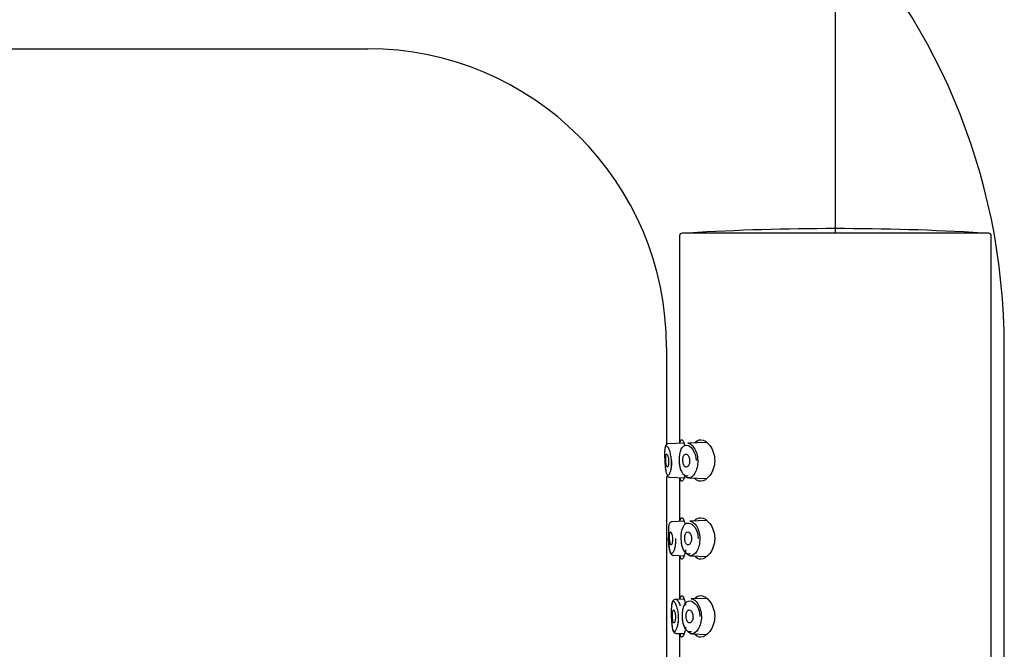
# Model space of a CAD drawing. Extents: x 23 to 187, y 16 to 278.
# Drawn here: x 71 to 86, y 241 to 251 of the extents above; entities that cross this region are included whole.
import ezdxf

# ---------------------------------------------------------------- set-up
doc = ezdxf.new("R2010")
doc.units = 0
for name, color, linetype in [('_TRANSLATION', 7, 'CONTINUOUS'), ('A064038_12900ZZ', 7, 'CONTINUOUS'), ('A089014_00101ZZ', 7, 'CONTINUOUS'), ('AC177-02', 7, 'CONTINUOUS'), ('C101014_02100ZZ', 7, 'CONTINUOUS')]:
    doc.layers.add(name, color=color, linetype=linetype)

# ---------------------------------------------------------------- blocks, each defined once
blk = doc.blocks.new('SE1')
at = {"layer": 'A064038_12900ZZ', "color": 7, "linetype": 'CONTINUOUS'}
for p, q in [((81.157, 244.344), (80.912, 244.335)), ((81.503, 244.356), (81.215, 244.346)), ((80.912, 244.335), (80.912, 244.335)), ((80.937, 243.821), (81.158, 243.813)), ((81.227, 243.811), (81.504, 243.801)), ((81.157, 243.144), (80.974, 243.137)), ((80.974, 243.137), (80.974, 243.137)), ((81.503, 243.156), (81.245, 243.147)), ((80.993, 242.619), (81.158, 242.613)), ((81.255, 242.61), (81.504, 242.601)), ((81.157, 241.944), (81.021, 241.939)), ((81.021, 241.939), (81.021, 241.939)), ((81.503, 241.956), (81.268, 241.947)), ((81.035, 241.417), (81.158, 241.413)), ((81.275, 241.409), (81.504, 241.401))]:
    blk.add_line(p, q, dxfattribs=at)
for centre, radius, start, end in [((81.31, 244.024), 0.224, 179.3842, 206.6729), ((81.34, 242.823), 0.227, 179.016, 206.3307), ((81.368, 241.623), 0.234, 179.0048, 205.657)]:
    blk.add_arc(centre, radius, start, end, dxfattribs=at)
for points, knots in [([(81.214, 244.346), (81.216, 244.346), (81.218, 244.346), (81.252, 244.344), (81.286, 244.318), (81.344, 244.223), (81.366, 244.154), (81.37, 244.004), (81.351, 243.932), (81.297, 243.837), (81.263, 243.811), (81.203, 243.81), (81.178, 243.828), (81.157, 243.864)], [0.2433178, 0.2433178, 0.2433178, 0.2433178, 0.25, 0.25, 0.375, 0.375, 0.5, 0.5, 0.625, 0.625, 0.75, 0.75, 0.8575854, 0.8575854, 0.8575854, 0.8575854]), ([(80.86, 244.077), (80.86, 244.086), (80.859, 244.095), (80.859, 244.105), (80.858, 244.13), (80.857, 244.155), (80.857, 244.177), (80.857, 244.2), (80.858, 244.221), (80.859, 244.238), (80.861, 244.256), (80.863, 244.271), (80.866, 244.281), (80.868, 244.288), (80.87, 244.293), (80.873, 244.297), (80.878, 244.303), (80.883, 244.305), (80.889, 244.302), (80.896, 244.299), (80.903, 244.292), (80.91, 244.282), (80.917, 244.271), (80.925, 244.255), (80.932, 244.237), (80.939, 244.218), (80.946, 244.195), (80.951, 244.171), (80.956, 244.147), (80.961, 244.121), (80.963, 244.095), (80.963, 244.089), (80.964, 244.083), (80.964, 244.077), (80.965, 244.069), (80.965, 244.061), (80.965, 244.053), (80.966, 244.029), (80.965, 244.005), (80.962, 243.984), (80.96, 243.962), (80.957, 243.941), (80.952, 243.924), (80.948, 243.906), (80.942, 243.89), (80.937, 243.878), (80.933, 243.87), (80.929, 243.863), (80.924, 243.858), (80.918, 243.851), (80.912, 243.848), (80.906, 243.85), (80.9, 243.851), (80.895, 243.858), (80.89, 243.868), (80.885, 243.878), (80.881, 243.893), (80.877, 243.911), (80.874, 243.929), (80.871, 243.95), (80.868, 243.973), (80.866, 243.995), (80.864, 244.02), (80.862, 244.046), (80.861, 244.056), (80.861, 244.066), (80.86, 244.077)], [0, 0, 0, 0, 0.019041, 0.019041, 0.019041, 0.071462, 0.071462, 0.071462, 0.123822, 0.123822, 0.123822, 0.176179, 0.176179, 0.176179, 0.208886, 0.208886, 0.208886, 0.264209, 0.264209, 0.264209, 0.319377, 0.319377, 0.319377, 0.37597, 0.37597, 0.37597, 0.433009, 0.433009, 0.433009, 0.487759, 0.487759, 0.487759, 0.500267, 0.500267, 0.500267, 0.516214, 0.516214, 0.516214, 0.566005, 0.566005, 0.566005, 0.615669, 0.615669, 0.615669, 0.667673, 0.667673, 0.667673, 0.704484, 0.704484, 0.704484, 0.760638, 0.760638, 0.760638, 0.816804, 0.816804, 0.816804, 0.871957, 0.871957, 0.871957, 0.925798, 0.925798, 0.925798, 0.978781, 0.978781, 0.978781, 1, 1, 1, 1]), ([(80.912, 244.333), (80.906, 244.333), (80.894, 244.333), (80.878, 244.318), (80.868, 244.3), (80.866, 244.284), (80.865, 244.275)], [0, 0, 0, 0, 0.162294, 0.423397, 0.711321, 1, 1, 1, 1]), ([(81.222, 243.842), (81.216, 243.841), (81.211, 243.84), (81.175, 243.839), (81.145, 243.86), (81.101, 243.945), (81.087, 244.009), (81.083, 244.145), (81.094, 244.21), (81.134, 244.296), (81.163, 244.316), (81.227, 244.313), (81.261, 244.291), (81.319, 244.208), (81.342, 244.145), (81.344, 244.078)], [0.2298449, 0.2298449, 0.2298449, 0.2298449, 0.25, 0.25, 0.375, 0.375, 0.5, 0.5, 0.625, 0.625, 0.75, 0.75, 0.875, 0.875, 1, 1, 1, 1]), ([(80.96, 244.1), (80.961, 244.09), (80.965, 244.059), (80.963, 243.998), (80.954, 243.935), (80.94, 243.894), (80.931, 243.879), (80.93, 243.879), (80.929, 243.879)], [0, 0, 0, 0, 0.0767679, 0.2879021, 0.4958351, 0.7083764, 0.8621006, 0.9115007, 0.9115007, 0.9115007, 0.9115007]), ([(80.895, 243.851), (80.901, 243.841), (80.908, 243.83), (80.932, 243.819), (80.939, 243.821), (80.94, 243.821)], [0, 0, 0, 0, 0.585558, 0.988718, 1, 1, 1, 1]), ([(80.974, 243.135), (80.968, 243.135), (80.955, 243.135), (80.938, 243.119), (80.925, 243.092), (80.918, 243.047), (80.915, 242.975), (80.916, 242.925), (80.917, 242.899)], [0, 0, 0, 0, 0.070161, 0.181316, 0.308437, 0.557909, 0.80341, 1, 1, 1, 1]), ([(81.245, 243.147), (81.247, 243.147), (81.248, 243.147), (81.283, 243.145), (81.317, 243.119), (81.376, 243.024), (81.398, 242.954), (81.401, 242.804), (81.382, 242.732), (81.326, 242.637), (81.291, 242.611), (81.236, 242.609), (81.214, 242.622), (81.195, 242.647)], [0.2433795, 0.2433795, 0.2433795, 0.2433795, 0.25, 0.25, 0.375, 0.375, 0.5, 0.5, 0.625, 0.625, 0.75, 0.75, 0.8396651, 0.8396651, 0.8396651, 0.8396651]), ([(81.25, 242.641), (81.245, 242.64), (81.24, 242.639), (81.202, 242.638), (81.172, 242.659), (81.127, 242.744), (81.114, 242.809), (81.111, 242.945), (81.122, 243.011), (81.163, 243.097), (81.193, 243.118), (81.258, 243.114), (81.293, 243.092), (81.351, 243.009), (81.375, 242.946), (81.376, 242.878)], [0.2292295, 0.2292295, 0.2292295, 0.2292295, 0.25, 0.25, 0.375, 0.375, 0.5, 0.5, 0.625, 0.625, 0.75, 0.75, 0.875, 0.875, 1, 1, 1, 1]), ([(81.027, 242.877), (81.027, 242.869), (81.027, 242.862), (81.027, 242.854), (81.027, 242.83), (81.026, 242.806), (81.023, 242.784), (81.021, 242.762), (81.017, 242.741), (81.012, 242.724), (81.007, 242.705), (81.001, 242.69), (80.995, 242.678), (80.991, 242.669), (80.986, 242.662), (80.982, 242.657), (80.975, 242.65), (80.968, 242.647), (80.962, 242.648), (80.956, 242.65), (80.951, 242.656), (80.946, 242.667), (80.941, 242.677), (80.937, 242.692), (80.933, 242.71), (80.93, 242.728), (80.927, 242.749), (80.925, 242.772), (80.923, 242.795), (80.921, 242.82), (80.919, 242.846), (80.919, 242.856), (80.918, 242.867), (80.918, 242.877), (80.918, 242.884), (80.917, 242.892), (80.917, 242.899)], [0, 0, 0, 0, 0.0157019, 0.0157019, 0.0157019, 0.0651044, 0.0651044, 0.0651044, 0.1146278, 0.1146278, 0.1146278, 0.1668084, 0.1668084, 0.1668084, 0.2044383, 0.2044383, 0.2044383, 0.2607151, 0.2607151, 0.2607151, 0.3170153, 0.3170153, 0.3170153, 0.3721042, 0.3721042, 0.3721042, 0.425754, 0.425754, 0.425754, 0.4785351, 0.4785351, 0.4785351, 0.4998295, 0.4998295, 0.4998295, 0.5146273, 0.5146273, 0.5146273, 0.5146273]), ([(80.917, 242.899), (80.917, 242.892), (80.918, 242.858), (80.923, 242.788), (80.931, 242.71), (80.944, 242.66), (80.96, 242.632), (80.983, 242.617), (80.992, 242.62), (80.994, 242.62)], [0, 0, 0, 0, 0.051559, 0.269593, 0.49026, 0.726326, 0.877045, 0.98415, 1, 1, 1, 1]), ([(81.103, 241.837), (81.1, 241.849), (81.088, 241.885), (81.067, 241.917), (81.037, 241.94), (81.004, 241.938), (80.984, 241.92), (80.971, 241.891), (80.962, 241.844), (80.959, 241.769), (80.96, 241.719), (80.961, 241.693)], [0, 0, 0, 0, 0.070101, 0.243195, 0.349403, 0.420066, 0.490712, 0.572071, 0.732884, 0.882707, 1, 1, 1, 1]), ([(81.272, 241.441), (81.266, 241.44), (81.261, 241.439), (81.222, 241.438), (81.192, 241.458), (81.147, 241.544), (81.134, 241.609), (81.132, 241.746), (81.143, 241.812), (81.186, 241.898), (81.216, 241.918), (81.282, 241.915), (81.317, 241.893), (81.376, 241.81), (81.399, 241.746), (81.4, 241.678)], [0.2289276, 0.2289276, 0.2289276, 0.2289276, 0.25, 0.25, 0.375, 0.375, 0.5, 0.5, 0.625, 0.625, 0.75, 0.75, 0.875, 0.875, 1, 1, 1, 1]), ([(81.268, 241.947), (81.27, 241.947), (81.272, 241.947), (81.306, 241.946), (81.341, 241.92), (81.4, 241.825), (81.423, 241.754), (81.425, 241.603), (81.404, 241.531), (81.348, 241.436), (81.312, 241.41), (81.256, 241.408), (81.234, 241.421), (81.215, 241.447)], [0.2434465, 0.2434465, 0.2434465, 0.2434465, 0.25, 0.25, 0.375, 0.375, 0.5, 0.5, 0.625, 0.625, 0.75, 0.75, 0.8402438, 0.8402438, 0.8402438, 0.8402438]), ([(81.074, 241.677), (81.074, 241.67), (81.074, 241.662), (81.074, 241.654), (81.074, 241.63), (81.072, 241.606), (81.069, 241.584), (81.066, 241.562), (81.061, 241.542), (81.056, 241.524), (81.051, 241.505), (81.045, 241.489), (81.038, 241.477), (81.033, 241.468), (81.029, 241.461), (81.024, 241.456), (81.017, 241.448), (81.01, 241.445), (81.004, 241.447), (80.997, 241.449), (80.992, 241.455), (80.987, 241.466), (80.982, 241.476), (80.978, 241.491), (80.975, 241.509), (80.972, 241.527), (80.969, 241.549), (80.967, 241.572), (80.965, 241.595), (80.963, 241.62), (80.962, 241.646), (80.962, 241.656), (80.961, 241.667), (80.961, 241.677), (80.961, 241.687), (80.961, 241.696), (80.96, 241.705), (80.96, 241.731), (80.96, 241.756), (80.96, 241.779), (80.961, 241.802), (80.962, 241.823), (80.964, 241.841), (80.966, 241.859), (80.969, 241.874), (80.973, 241.885), (80.975, 241.892), (80.978, 241.897), (80.981, 241.901), (80.986, 241.908), (80.992, 241.909), (80.999, 241.907), (81.006, 241.904), (81.013, 241.897), (81.021, 241.885), (81.028, 241.874), (81.036, 241.858), (81.043, 241.839), (81.051, 241.82), (81.057, 241.797), (81.062, 241.772), (81.067, 241.748), (81.071, 241.722), (81.073, 241.695), (81.073, 241.689), (81.073, 241.683), (81.074, 241.677)], [0, 0, 0, 0, 0.015512, 0.015512, 0.015512, 0.064574, 0.064574, 0.064574, 0.114018, 0.114018, 0.114018, 0.166408, 0.166408, 0.166408, 0.204829, 0.204829, 0.204829, 0.261169, 0.261169, 0.261169, 0.317543, 0.317543, 0.317543, 0.372521, 0.372521, 0.372521, 0.425959, 0.425959, 0.425959, 0.478537, 0.478537, 0.478537, 0.499843, 0.499843, 0.499843, 0.51858, 0.51858, 0.51858, 0.570744, 0.570744, 0.570744, 0.622986, 0.622986, 0.622986, 0.675401, 0.675401, 0.675401, 0.70862, 0.70862, 0.70862, 0.764351, 0.764351, 0.764351, 0.819926, 0.819926, 0.819926, 0.87686, 0.87686, 0.87686, 0.933853, 0.933853, 0.933853, 0.987971, 0.987971, 0.987971, 1, 1, 1, 1]), ([(80.961, 241.693), (80.961, 241.685), (80.961, 241.651), (80.965, 241.581), (80.974, 241.503), (80.986, 241.456), (81.006, 241.424), (81.025, 241.42), (81.034, 241.418)], [0, 0, 0, 0, 0.056461, 0.279632, 0.50602, 0.750115, 0.902983, 1, 1, 1, 1])]:
    blk.add_open_spline(points, degree=3, knots=knots, dxfattribs=at)
for points in [[(80.876, 244.078), (80.875, 244.09), (80.875, 244.113), (80.876, 244.143), (80.879, 244.166), (80.885, 244.179), (80.893, 244.179), (80.902, 244.167), (80.91, 244.143), (80.917, 244.113), (80.919, 244.09), (80.92, 244.078)], [(80.92, 244.078), (80.92, 244.067), (80.92, 244.044), (80.917, 244.014), (80.912, 243.991), (80.904, 243.978), (80.897, 243.978), (80.889, 243.99), (80.883, 244.013), (80.878, 244.044), (80.876, 244.067), (80.876, 244.078)], [(81.138, 244.078), (81.138, 244.088), (81.139, 244.108), (81.145, 244.136), (81.154, 244.159), (81.168, 244.175), (81.185, 244.18), (81.203, 244.175), (81.22, 244.159), (81.232, 244.136), (81.241, 244.108), (81.243, 244.088), (81.243, 244.078)], [(81.243, 244.078), (81.244, 244.069), (81.243, 244.049), (81.236, 244.021), (81.224, 243.998), (81.209, 243.982), (81.191, 243.976), (81.174, 243.982), (81.159, 243.997), (81.148, 244.02), (81.141, 244.048), (81.139, 244.068), (81.138, 244.078)], [(80.934, 242.878), (80.934, 242.89), (80.933, 242.913), (80.935, 242.943), (80.939, 242.966), (80.945, 242.979), (80.953, 242.979), (80.962, 242.967), (80.971, 242.943), (80.977, 242.913), (80.979, 242.89), (80.979, 242.878)], [(81.167, 242.878), (81.167, 242.888), (81.168, 242.908), (81.173, 242.936), (81.183, 242.959), (81.198, 242.975), (81.215, 242.98), (81.233, 242.975), (81.25, 242.959), (81.262, 242.935), (81.271, 242.908), (81.273, 242.888), (81.273, 242.878)], [(80.979, 242.878), (80.98, 242.867), (80.98, 242.844), (80.976, 242.814), (80.97, 242.791), (80.962, 242.778), (80.954, 242.778), (80.947, 242.79), (80.941, 242.813), (80.936, 242.844), (80.935, 242.867), (80.934, 242.878)], [(81.273, 242.878), (81.273, 242.869), (81.272, 242.849), (81.265, 242.821), (81.253, 242.798), (81.237, 242.782), (81.219, 242.776), (81.202, 242.782), (81.187, 242.797), (81.176, 242.821), (81.169, 242.848), (81.167, 242.868), (81.167, 242.878)], [(80.978, 241.678), (80.978, 241.69), (80.978, 241.713), (80.98, 241.744), (80.984, 241.766), (80.991, 241.779), (80.999, 241.779), (81.008, 241.766), (81.016, 241.743), (81.022, 241.713), (81.024, 241.69), (81.024, 241.678)], [(81.188, 241.678), (81.188, 241.688), (81.189, 241.708), (81.195, 241.736), (81.205, 241.759), (81.22, 241.775), (81.237, 241.78), (81.255, 241.775), (81.272, 241.759), (81.285, 241.735), (81.293, 241.708), (81.295, 241.688), (81.295, 241.678)], [(81.024, 241.678), (81.025, 241.667), (81.024, 241.644), (81.02, 241.614), (81.014, 241.591), (81.005, 241.578), (80.997, 241.578), (80.99, 241.59), (80.984, 241.613), (80.98, 241.644), (80.978, 241.667), (80.978, 241.678)], [(81.295, 241.678), (81.296, 241.669), (81.294, 241.649), (81.287, 241.622), (81.275, 241.598), (81.259, 241.582), (81.241, 241.576), (81.223, 241.582), (81.208, 241.598), (81.197, 241.621), (81.19, 241.648), (81.188, 241.668), (81.188, 241.678)]]:
    blk.add_open_spline(points, degree=3, dxfattribs=at)
at = {"layer": 'A089014_00101ZZ', "color": 7, "linetype": 'CONTINUOUS'}
for centre, radius, start, end in [((81.227, 247.541), 0.04, 93.4294, 109.7124), ((83.487, 209.828), 37.821, 86.5706, 93.4294), ((85.747, 247.541), 0.04, 70.2876, 86.5706)]:
    blk.add_arc(centre, radius, start, end, dxfattribs=at)
at = {"layer": 'AC177-02', "color": 7, "linetype": 'CONTINUOUS'}
for p, q in [((46.852, 250.418), (76.287, 250.418)), ((80.887, 245.818), (80.887, 244.324)), ((86.087, 215.333), (86.087, 245.818)), ((80.887, 243.835), (80.887, 233.483))]:
    blk.add_line(p, q, dxfattribs=at)
for radius in [9.8, 4.6]:
    blk.add_arc((76.287, 245.818), radius, 0, 90, dxfattribs=at)
at = {"layer": 'C101014_02100ZZ', "color": 7, "linetype": 'CONTINUOUS'}
for p, q in [((81.087, 247.538), (81.087, 244.341)), ((85.847, 247.578), (81.127, 247.578)), ((85.887, 212.058), (85.887, 247.538)), ((81.087, 243.816), (81.087, 243.141)), ((81.087, 242.616), (81.087, 241.941)), ((81.087, 241.416), (81.087, 240.741))]:
    blk.add_line(p, q, dxfattribs=at)
for centre, start, end in [((81.127, 247.538), 90, 180), ((85.847, 247.538), 0, 90)]:
    blk.add_arc(centre, 0.04, start, end, dxfattribs=at)
for points, knots in [([(81.098, 244.343), (81.098, 244.345), (81.098, 244.347), (81.099, 244.349), (81.101, 244.368), (81.105, 244.382), (81.11, 244.39), (81.115, 244.398), (81.121, 244.4), (81.127, 244.397), (81.134, 244.393), (81.141, 244.383), (81.148, 244.368), (81.154, 244.355), (81.16, 244.339), (81.166, 244.321)], [0.6536971, 0.6536971, 0.6536971, 0.6536971, 0.6595245, 0.6595245, 0.6595245, 0.7125503, 0.7125503, 0.7125503, 0.7657444, 0.7657444, 0.7657444, 0.8197668, 0.8197668, 0.8197668, 0.8633964, 0.8633964, 0.8633964, 0.8633964]), ([(81.322, 244.352), (81.348, 244.385), (81.38, 244.4), (81.461, 244.396), (81.51, 244.366), (81.596, 244.254), (81.63, 244.17), (81.63, 244.078)], [0.6556972, 0.6556972, 0.6556972, 0.6556972, 0.75, 0.75, 0.875, 0.875, 1, 1, 1, 1]), ([(81.63, 244.078), (81.63, 243.987), (81.596, 243.903), (81.511, 243.792), (81.461, 243.761), (81.381, 243.757), (81.349, 243.772), (81.323, 243.804)], [0, 0, 0, 0, 0.125, 0.125, 0.25, 0.25, 0.3443808, 0.3443808, 0.3443808, 0.3443808]), ([(81.169, 243.846), (81.165, 243.834), (81.162, 243.823), (81.158, 243.813), (81.151, 243.793), (81.143, 243.777), (81.136, 243.768), (81.129, 243.759), (81.122, 243.756), (81.116, 243.76), (81.11, 243.763), (81.106, 243.773), (81.102, 243.789), (81.101, 243.795), (81.099, 243.803), (81.098, 243.812)], [0.1294422, 0.1294422, 0.1294422, 0.1294422, 0.1560951, 0.1560951, 0.1560951, 0.2109924, 0.2109924, 0.2109924, 0.2665133, 0.2665133, 0.2665133, 0.3211392, 0.3211392, 0.3211392, 0.3443345, 0.3443345, 0.3443345, 0.3443345]), ([(81.098, 243.143), (81.098, 243.145), (81.098, 243.147), (81.099, 243.149), (81.101, 243.168), (81.105, 243.182), (81.11, 243.19), (81.115, 243.198), (81.121, 243.2), (81.127, 243.197), (81.134, 243.193), (81.141, 243.183), (81.148, 243.168), (81.156, 243.152), (81.164, 243.131), (81.171, 243.105), (81.171, 243.102), (81.172, 243.098), (81.173, 243.095)], [0.6536971, 0.6536971, 0.6536971, 0.6536971, 0.6595245, 0.6595245, 0.6595245, 0.7125503, 0.7125503, 0.7125503, 0.7657444, 0.7657444, 0.7657444, 0.8197668, 0.8197668, 0.8197668, 0.8749494, 0.8749494, 0.8749494, 0.8818135, 0.8818135, 0.8818135, 0.8818135]), ([(81.322, 243.152), (81.348, 243.185), (81.38, 243.2), (81.461, 243.196), (81.51, 243.166), (81.596, 243.054), (81.63, 242.97), (81.63, 242.878)], [0.6556972, 0.6556972, 0.6556972, 0.6556972, 0.75, 0.75, 0.875, 0.875, 1, 1, 1, 1]), ([(81.63, 242.878), (81.63, 242.787), (81.596, 242.703), (81.511, 242.592), (81.461, 242.561), (81.381, 242.557), (81.349, 242.572), (81.323, 242.604)], [0, 0, 0, 0, 0.125, 0.125, 0.25, 0.25, 0.3443808, 0.3443808, 0.3443808, 0.3443808]), ([(81.183, 242.705), (81.181, 242.698), (81.18, 242.691), (81.178, 242.685), (81.172, 242.657), (81.165, 242.632), (81.158, 242.613), (81.151, 242.593), (81.143, 242.577), (81.136, 242.568), (81.129, 242.559), (81.122, 242.556), (81.116, 242.56), (81.11, 242.563), (81.106, 242.573), (81.102, 242.589), (81.101, 242.595), (81.099, 242.603), (81.098, 242.612)], [0.0908967, 0.0908967, 0.0908967, 0.0908967, 0.1032377, 0.1032377, 0.1032377, 0.1560951, 0.1560951, 0.1560951, 0.2109924, 0.2109924, 0.2109924, 0.2665133, 0.2665133, 0.2665133, 0.3211392, 0.3211392, 0.3211392, 0.3443345, 0.3443345, 0.3443345, 0.3443345]), ([(81.098, 241.943), (81.098, 241.945), (81.098, 241.947), (81.099, 241.949), (81.101, 241.968), (81.105, 241.982), (81.11, 241.99), (81.115, 241.998), (81.121, 242), (81.127, 241.997), (81.134, 241.993), (81.141, 241.983), (81.148, 241.968), (81.156, 241.952), (81.164, 241.931), (81.171, 241.905), (81.175, 241.889), (81.179, 241.872), (81.182, 241.853)], [0.6536971, 0.6536971, 0.6536971, 0.6536971, 0.6595245, 0.6595245, 0.6595245, 0.7125503, 0.7125503, 0.7125503, 0.7657444, 0.7657444, 0.7657444, 0.8197668, 0.8197668, 0.8197668, 0.8749494, 0.8749494, 0.8749494, 0.9084872, 0.9084872, 0.9084872, 0.9084872]), ([(81.322, 241.952), (81.348, 241.985), (81.38, 242), (81.461, 241.996), (81.51, 241.966), (81.596, 241.854), (81.63, 241.77), (81.63, 241.678)], [0.6556972, 0.6556972, 0.6556972, 0.6556972, 0.75, 0.75, 0.875, 0.875, 1, 1, 1, 1]), ([(81.63, 241.678), (81.63, 241.587), (81.596, 241.503), (81.511, 241.392), (81.461, 241.361), (81.381, 241.357), (81.349, 241.372), (81.323, 241.404)], [0, 0, 0, 0, 0.125, 0.125, 0.25, 0.25, 0.3443808, 0.3443808, 0.3443808, 0.3443808]), ([(81.184, 241.514), (81.182, 241.504), (81.181, 241.494), (81.178, 241.485), (81.172, 241.457), (81.165, 241.432), (81.158, 241.413), (81.151, 241.393), (81.143, 241.377), (81.136, 241.368), (81.129, 241.359), (81.122, 241.356), (81.116, 241.36), (81.11, 241.363), (81.106, 241.373), (81.102, 241.389), (81.101, 241.395), (81.099, 241.403), (81.098, 241.412)], [0.0854066, 0.0854066, 0.0854066, 0.0854066, 0.1032377, 0.1032377, 0.1032377, 0.1560951, 0.1560951, 0.1560951, 0.2109924, 0.2109924, 0.2109924, 0.2665133, 0.2665133, 0.2665133, 0.3211392, 0.3211392, 0.3211392, 0.3443345, 0.3443345, 0.3443345, 0.3443345])]:
    blk.add_open_spline(points, degree=3, knots=knots, dxfattribs=at)
blk = doc.blocks.new('GDIMGGROUP4')
at = {"layer": '_TRANSLATION', "color": 7, "linetype": 'CONTINUOUS'}
blk.add_line((83.487, 247.578), (83.487, 267.293), dxfattribs=at)

msp = doc.modelspace()

# ---------------------------------------------------------------- block references
at = {"layer": '_TRANSLATION'}
for name in ['GDIMGGROUP4', 'SE1']:
    msp.add_blockref(name, (0, 0), dxfattribs=at)

doc.saveas('drawing.dxf')
